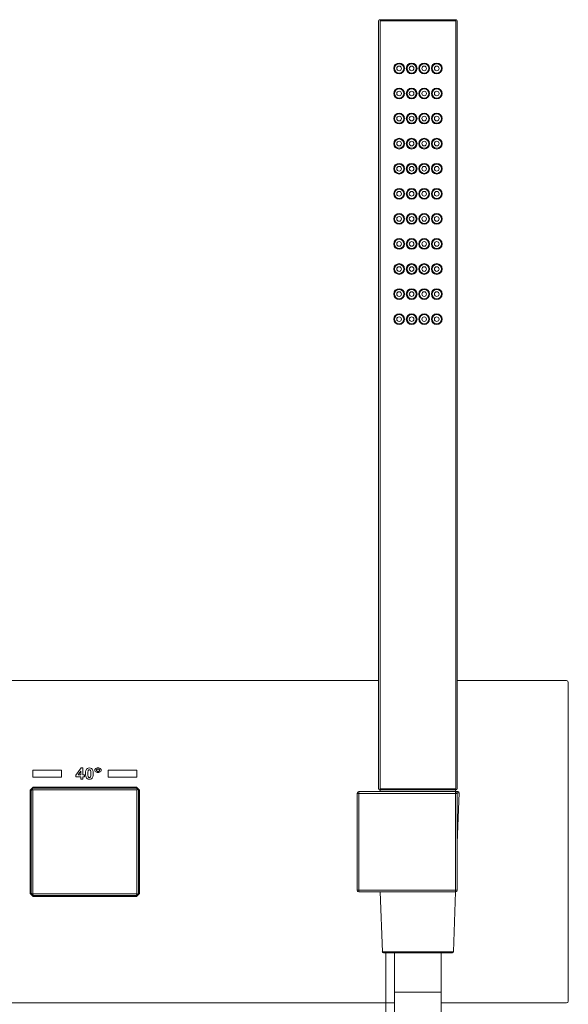
# Model space of a CAD drawing. Units: millimetres. Extents: x 6058 to 7281, y 2259 to 2915.
# Drawn here: x 6853 to 7006, y 2397 to 2672 of the extents above; entities that cross this region are included whole.
import ezdxf

# ---------------------------------------------------------------- set-up
doc = ezdxf.new("R2010")
doc.units = ezdxf.units.MM
doc.header["$MEASUREMENT"] = 0
doc.layers.add('Livello 1', color=7, linetype='Continuous', lineweight=15)

msp = doc.modelspace()

# ---------------------------------------------------------------- linework, layer by layer
at = {"layer": 'Livello 1'}
for points in [[(6953.368, 2671.84), (6953.256, 2671.899)], [(6953.339, 2671.912), (6974.738, 2671.912)], [(6953.477, 2671.612), (6953.447, 2671.738), (6953.368, 2671.841)], [(6974.823, 2671.9), (6974.711, 2671.841), (6974.631, 2671.738)], [(6953.039, 2671.612), (6953.039, 2457.21)], [(6953.477, 2671.612), (6953.477, 2457.21)], [(6953.477, 2671.612), (6974.602, 2671.612)], [(6974.631, 2671.738), (6974.601, 2671.612)], [(6974.601, 2671.612), (6974.601, 2457.21)], [(6975.039, 2671.612), (6975.039, 2457.21)], [(6766.538, 2487.411), (6953.038, 2487.411)], [(6975.039, 2487.411), (7005.54, 2487.411)], [(7006.039, 2486.911), (7006.039, 2397.91)], [(6869.971, 2463.022), (6868.54, 2461.055)], [(6870.505, 2463.022), (6869.973, 2463.022)], [(6870.505, 2461.057), (6870.505, 2463.021)], [(6872.289, 2463.022), (6871.987, 2462.981), (6871.731, 2462.863), (6871.513, 2462.669)], [(6873.068, 2462.669), (6872.844, 2462.869), (6872.588, 2462.983), (6872.289, 2463.022)], [(6874.082, 2462.868), (6873.941, 2462.727), (6873.856, 2462.565), (6873.827, 2462.389)], [(6874.704, 2463.064), (6874.469, 2463.041), (6874.26, 2462.976), (6874.083, 2462.867)], [(6875.322, 2462.866), (6875.14, 2462.974), (6874.934, 2463.042), (6874.705, 2463.065)], [(6875.581, 2462.39), (6875.552, 2462.566), (6875.466, 2462.725), (6875.322, 2462.866)], [(6856.538, 2462.411), (6856.538, 2460.411)], [(6856.538, 2460.411), (6864.538, 2460.411)], [(6864.539, 2462.411), (6856.539, 2462.411)], [(6864.539, 2460.411), (6864.539, 2462.41)], [(6868.539, 2461.055), (6868.539, 2460.535)], [(6868.539, 2460.535), (6869.891, 2460.535)], [(6869.133, 2461.057), (6869.891, 2462.115)], [(6869.891, 2461.057), (6869.133, 2461.057)], [(6869.891, 2462.115), (6869.891, 2461.056)], [(6869.891, 2460.535), (6869.891, 2459.911)], [(6870.505, 2460.535), (6870.913, 2460.535)], [(6870.505, 2459.911), (6870.505, 2460.534)], [(6870.914, 2461.057), (6870.506, 2461.057)], [(6870.914, 2460.535), (6870.914, 2461.058)], [(6871.514, 2462.669), (6871.335, 2462.34), (6871.243, 2461.925), (6871.217, 2461.443)], [(6871.217, 2461.444), (6871.232, 2461.077), (6871.279, 2460.741), (6871.37, 2460.445), (6871.514, 2460.204)], [(6871.514, 2460.205), (6871.737, 2460.008), (6871.993, 2459.896), (6872.293, 2459.858)], [(6871.88, 2461.438), (6871.883, 2461.696), (6871.897, 2461.935), (6871.93, 2462.155), (6871.988, 2462.34)], [(6871.99, 2460.539), (6871.928, 2460.721), (6871.898, 2460.939), (6871.884, 2461.18), (6871.881, 2461.438)], [(6871.99, 2462.339), (6872.072, 2462.445), (6872.172, 2462.509), (6872.289, 2462.53)], [(6872.289, 2460.351), (6872.169, 2460.371), (6872.069, 2460.436), (6871.99, 2460.539)], [(6872.289, 2462.529), (6872.41, 2462.506), (6872.51, 2462.444), (6872.589, 2462.338)], [(6872.59, 2460.538), (6872.508, 2460.435), (6872.408, 2460.371), (6872.29, 2460.35)], [(6872.292, 2459.858), (6872.598, 2459.899), (6872.851, 2460.016), (6873.068, 2460.207)], [(6872.59, 2462.339), (6872.652, 2462.157), (6872.681, 2461.937), (6872.696, 2461.698), (6872.702, 2461.437)], [(6872.702, 2461.438), (6872.696, 2461.179), (6872.681, 2460.941), (6872.652, 2460.723), (6872.59, 2460.538)], [(6873.365, 2461.438), (6873.338, 2461.917), (6873.247, 2462.334), (6873.068, 2462.67)], [(6873.068, 2460.209), (6873.247, 2460.541), (6873.338, 2460.955), (6873.364, 2461.438)], [(6873.827, 2462.39), (6873.856, 2462.21), (6873.941, 2462.052), (6874.082, 2461.91)], [(6874.082, 2461.912), (6874.262, 2461.803), (6874.47, 2461.738), (6874.703, 2461.715)], [(6874.283, 2462.39), (6874.298, 2462.475), (6874.339, 2462.551), (6874.406, 2462.619)], [(6874.407, 2462.161), (6874.339, 2462.229), (6874.298, 2462.305), (6874.283, 2462.39)], [(6874.407, 2462.618), (6874.495, 2462.671), (6874.592, 2462.703), (6874.704, 2462.712)], [(6874.704, 2462.066), (6874.592, 2462.078), (6874.495, 2462.11), (6874.407, 2462.16)], [(6874.704, 2462.713), (6874.815, 2462.702), (6874.912, 2462.669), (6875.001, 2462.619)], [(6875.001, 2462.161), (6874.913, 2462.108), (6874.816, 2462.076), (6874.704, 2462.067)], [(6874.704, 2461.715), (6874.936, 2461.738), (6875.145, 2461.803), (6875.321, 2461.912)], [(6875.001, 2462.618), (6875.068, 2462.55), (6875.11, 2462.474), (6875.124, 2462.389)], [(6875.125, 2462.39), (6875.11, 2462.304), (6875.069, 2462.228), (6875.001, 2462.16)], [(6875.322, 2461.912), (6875.467, 2462.053), (6875.552, 2462.214), (6875.581, 2462.391)], [(6877.539, 2462.411), (6885.538, 2462.411)], [(6877.539, 2460.411), (6877.539, 2462.41)], [(6885.539, 2460.411), (6877.539, 2460.411)], [(6885.539, 2462.411), (6885.539, 2460.411)], [(6855.788, 2456.861), (6856.588, 2457.66)], [(6885.489, 2457.661), (6856.587, 2457.661)], [(6885.376, 2457.411), (6856.701, 2457.411)], [(6869.891, 2459.911), (6870.506, 2459.911)], [(6885.489, 2457.661), (6886.288, 2456.861)], [(6855.788, 2456.861), (6855.788, 2427.959)], [(6856.038, 2456.748), (6856.038, 2428.073)], [(6856.366, 2457.083), (6856.539, 2456.909)], [(6885.539, 2456.911), (6856.537, 2456.911)], [(6856.538, 2456.911), (6856.538, 2427.909)], [(6885.711, 2457.083), (6885.538, 2456.909)], [(6885.539, 2427.91), (6885.539, 2456.912)], [(6886.039, 2428.073), (6886.039, 2456.748)], [(6886.289, 2427.96), (6886.289, 2456.862)], [(6947.039, 2455.91), (6947.039, 2428.911)], [(6975.039, 2455.91), (6947.04, 2455.91)], [(6947.539, 2456.41), (6975.229, 2456.41)], [(6947.539, 2428.41), (6947.539, 2456.409)], [(6953.256, 2456.922), (6953.367, 2456.981), (6953.447, 2457.084)], [(6974.739, 2456.911), (6953.34, 2456.911)], [(6953.448, 2457.084), (6953.477, 2457.21)], [(6974.601, 2457.21), (6953.476, 2457.21)], [(6953.539, 2456.911), (6953.539, 2456.411)], [(6974.539, 2456.911), (6974.539, 2456.411)], [(6974.539, 2428.41), (6974.539, 2456.409)], [(6974.601, 2457.21), (6974.631, 2457.084), (6974.71, 2456.981)], [(6974.71, 2456.982), (6974.822, 2456.923)], [(6974.997, 2456.1), (6975.529, 2456.1)], [(6975.039, 2428.91), (6975.039, 2455.91)], [(6975.528, 2456.1), (6975.04, 2442.092)], [(6856.588, 2427.16), (6855.789, 2427.96)], [(6856.366, 2427.738), (6856.539, 2427.911)], [(6856.538, 2427.91), (6885.54, 2427.91)], [(6856.588, 2427.16), (6885.49, 2427.16)], [(6856.701, 2427.41), (6885.376, 2427.41)], [(6886.289, 2427.96), (6885.489, 2427.161)], [(6885.711, 2427.738), (6885.538, 2427.911)], [(6947.039, 2428.91), (6975.038, 2428.91)], [(6947.539, 2428.41), (6974.538, 2428.41)], [(6953.517, 2428.41), (6954.102, 2411.7)], [(6974.561, 2428.41), (6973.979, 2411.7)], [(6954.1, 2411.7), (6973.977, 2411.7)], [(6954.4, 2411.41), (6973.677, 2411.41)], [(6955.062, 2397.41), (6955.062, 2411.41)], [(6957.539, 2411.41), (6957.539, 2400.409)], [(6970.539, 2411.41), (6970.539, 2400.409)], [(6970.539, 2400.41), (6957.539, 2400.41)], [(6957.539, 2400.41), (6957.548, 2387.346), (6957.583, 2372.808), (6957.645, 2358.662), (6957.73, 2344.9), (6957.842, 2331.509), (6957.974, 2318.462), (6958.133, 2305.756), (6958.312, 2293.394), (6958.512, 2281.374), (6958.724, 2269.673), (6958.927, 2259.519)], [(6971.909, 2260.402), (6971.862, 2262.675), (6971.6, 2276.274), (6971.359, 2290.309), (6971.147, 2304.814), (6970.962, 2319.801), (6970.806, 2335.262), (6970.689, 2351.211), (6970.603, 2367.685), (6970.553, 2384.707), (6970.539, 2400.412)], [(6955.062, 2397.41), (6766.539, 2397.41)], [(6955.062, 2397.41), (6955.053, 2383.711), (6955.029, 2368.576), (6954.988, 2353.762), (6954.941, 2339.266), (6954.885, 2325.07), (6954.824, 2311.15), (6954.756, 2297.479), (6954.685, 2284.05), (6954.612, 2270.862), (6954.544, 2259.05)], [(6955.062, 2397.41), (6957.54, 2397.41)], [(7005.539, 2397.41), (6970.541, 2397.41)]]:
    msp.add_lwpolyline(points, dxfattribs=at)
for points in [[(6953.339, 2671.912), (6953.174, 2671.912), (6953.039, 2671.776), (6953.039, 2671.612)], [(6975.039, 2671.612), (6975.039, 2671.776), (6974.904, 2671.912), (6974.739, 2671.912)], [(7006.039, 2486.911), (7006.039, 2487.187), (7005.816, 2487.41), (7005.54, 2487.41)], [(6856.701, 2457.411), (6856.475, 2457.196), (6856.254, 2456.972), (6856.04, 2456.749)], [(6859.437, 2457.411), (6859.387, 2457.502), (6859.331, 2457.587), (6859.269, 2457.672)], [(6882.807, 2457.672), (6882.745, 2457.589), (6882.689, 2457.501), (6882.639, 2457.41)], [(6886.039, 2456.748), (6885.824, 2456.974), (6885.601, 2457.195), (6885.377, 2457.409)], [(6855.857, 2456.903), (6856.009, 2456.076), (6856.065, 2455.233), (6856.027, 2454.395)], [(6947.539, 2456.41), (6947.263, 2456.41), (6947.039, 2456.187), (6947.039, 2455.911)], [(6953.039, 2457.21), (6953.039, 2457.046), (6953.174, 2456.911), (6953.339, 2456.911)], [(6975.039, 2455.91), (6975.039, 2456.187), (6974.816, 2456.41), (6974.539, 2456.41)], [(6974.739, 2456.911), (6974.904, 2456.911), (6975.039, 2457.046), (6975.039, 2457.21)], [(6975.23, 2456.41), (6975.309, 2456.41), (6975.388, 2456.378), (6975.444, 2456.319)], [(6975.444, 2456.319), (6975.5, 2456.26), (6975.532, 2456.181), (6975.53, 2456.101)], [(6855.777, 2454.179), (6855.86, 2454.117), (6855.948, 2454.061), (6856.039, 2454.011)], [(6856.026, 2454.394), (6855.965, 2454.312), (6855.906, 2454.23), (6855.844, 2454.147)], [(6886.039, 2454.012), (6886.13, 2454.062), (6886.215, 2454.118), (6886.3, 2454.18)], [(6856.038, 2430.809), (6855.947, 2430.759), (6855.862, 2430.703), (6855.777, 2430.641)], [(6855.845, 2430.672), (6855.904, 2430.59), (6855.966, 2430.507), (6856.028, 2430.425)], [(6856.026, 2430.427), (6856.065, 2429.586), (6856.009, 2428.745), (6855.856, 2427.919)], [(6886.3, 2430.642), (6886.217, 2430.704), (6886.129, 2430.76), (6886.038, 2430.81)], [(6856.038, 2428.073), (6856.253, 2427.847), (6856.476, 2427.626), (6856.7, 2427.411)], [(6859.27, 2427.149), (6859.332, 2427.231), (6859.388, 2427.32), (6859.438, 2427.411)], [(6882.64, 2427.41), (6882.69, 2427.319), (6882.746, 2427.234), (6882.808, 2427.149)], [(6885.376, 2427.41), (6885.602, 2427.625), (6885.823, 2427.848), (6886.038, 2428.072)], [(6947.039, 2428.91), (6947.039, 2428.634), (6947.262, 2428.411), (6947.539, 2428.411)], [(6974.539, 2428.41), (6974.815, 2428.41), (6975.039, 2428.634), (6975.039, 2428.91)], [(6954.1, 2411.7), (6954.106, 2411.538), (6954.239, 2411.412), (6954.4, 2411.412)], [(6973.678, 2411.41), (6973.84, 2411.41), (6973.972, 2411.54), (6973.978, 2411.698)], [(7005.539, 2397.41), (7005.816, 2397.41), (7006.039, 2397.634), (7006.039, 2397.91)]]:
    msp.add_open_spline(points, degree=3, dxfattribs=at)
for points in [[(6960.289, 2658.312), (6960.289, 2659.141), (6959.619, 2659.811), (6958.79, 2659.811), (6957.961, 2659.811), (6957.29, 2659.141), (6957.29, 2658.312), (6957.29, 2657.483), (6957.961, 2656.812), (6958.79, 2656.812), (6959.619, 2656.812), (6960.289, 2657.483), (6960.289, 2658.312)], [(6960.089, 2658.312), (6960.089, 2659.029), (6959.507, 2659.611), (6958.79, 2659.611), (6958.072, 2659.611), (6957.49, 2659.029), (6957.49, 2658.312), (6957.49, 2657.594), (6958.072, 2657.012), (6958.79, 2657.012), (6959.507, 2657.012), (6960.089, 2657.594), (6960.089, 2658.312)], [(6959.439, 2658.312), (6959.439, 2658.67), (6959.148, 2658.961), (6958.789, 2658.961), (6958.431, 2658.961), (6958.14, 2658.67), (6958.14, 2658.312), (6958.14, 2657.953), (6958.431, 2657.662), (6958.789, 2657.662), (6959.148, 2657.662), (6959.439, 2657.953), (6959.439, 2658.312)], [(6963.789, 2658.312), (6963.789, 2659.141), (6963.119, 2659.811), (6962.29, 2659.811), (6961.461, 2659.811), (6960.79, 2659.141), (6960.79, 2658.312), (6960.79, 2657.483), (6961.461, 2656.812), (6962.29, 2656.812), (6963.119, 2656.812), (6963.789, 2657.483), (6963.789, 2658.312)], [(6963.589, 2658.312), (6963.589, 2659.029), (6963.007, 2659.611), (6962.29, 2659.611), (6961.572, 2659.611), (6960.99, 2659.029), (6960.99, 2658.312), (6960.99, 2657.594), (6961.572, 2657.012), (6962.29, 2657.012), (6963.007, 2657.012), (6963.589, 2657.594), (6963.589, 2658.312)], [(6962.939, 2658.312), (6962.939, 2658.67), (6962.648, 2658.961), (6962.289, 2658.961), (6961.931, 2658.961), (6961.64, 2658.67), (6961.64, 2658.312), (6961.64, 2657.953), (6961.931, 2657.662), (6962.289, 2657.662), (6962.648, 2657.662), (6962.939, 2657.953), (6962.939, 2658.312)], [(6967.289, 2658.312), (6967.289, 2659.141), (6966.619, 2659.811), (6965.79, 2659.811), (6964.961, 2659.811), (6964.29, 2659.141), (6964.29, 2658.312), (6964.29, 2657.483), (6964.961, 2656.812), (6965.79, 2656.812), (6966.619, 2656.812), (6967.289, 2657.483), (6967.289, 2658.312)], [(6967.089, 2658.312), (6967.089, 2659.029), (6966.507, 2659.611), (6965.79, 2659.611), (6965.072, 2659.611), (6964.49, 2659.029), (6964.49, 2658.312), (6964.49, 2657.594), (6965.072, 2657.012), (6965.79, 2657.012), (6966.507, 2657.012), (6967.089, 2657.594), (6967.089, 2658.312)], [(6966.439, 2658.312), (6966.439, 2658.67), (6966.148, 2658.961), (6965.789, 2658.961), (6965.431, 2658.961), (6965.14, 2658.67), (6965.14, 2658.312), (6965.14, 2657.953), (6965.431, 2657.662), (6965.789, 2657.662), (6966.148, 2657.662), (6966.439, 2657.953), (6966.439, 2658.312)], [(6970.789, 2658.312), (6970.789, 2659.141), (6970.119, 2659.811), (6969.29, 2659.811), (6968.461, 2659.811), (6967.79, 2659.141), (6967.79, 2658.312), (6967.79, 2657.483), (6968.461, 2656.812), (6969.29, 2656.812), (6970.119, 2656.812), (6970.789, 2657.483), (6970.789, 2658.312)], [(6970.589, 2658.312), (6970.589, 2659.029), (6970.007, 2659.611), (6969.29, 2659.611), (6968.572, 2659.611), (6967.99, 2659.029), (6967.99, 2658.312), (6967.99, 2657.594), (6968.572, 2657.012), (6969.29, 2657.012), (6970.007, 2657.012), (6970.589, 2657.594), (6970.589, 2658.312)], [(6969.939, 2658.312), (6969.939, 2658.67), (6969.648, 2658.961), (6969.289, 2658.961), (6968.931, 2658.961), (6968.64, 2658.67), (6968.64, 2658.312), (6968.64, 2657.953), (6968.931, 2657.662), (6969.289, 2657.662), (6969.648, 2657.662), (6969.939, 2657.953), (6969.939, 2658.312)], [(6960.289, 2651.312), (6960.289, 2652.141), (6959.619, 2652.811), (6958.79, 2652.811), (6957.961, 2652.811), (6957.29, 2652.141), (6957.29, 2651.312), (6957.29, 2650.482), (6957.961, 2649.812), (6958.79, 2649.812), (6959.619, 2649.812), (6960.289, 2650.482), (6960.289, 2651.312)], [(6960.089, 2651.312), (6960.089, 2652.029), (6959.507, 2652.611), (6958.79, 2652.611), (6958.072, 2652.611), (6957.49, 2652.029), (6957.49, 2651.312), (6957.49, 2650.594), (6958.072, 2650.012), (6958.79, 2650.012), (6959.507, 2650.012), (6960.089, 2650.594), (6960.089, 2651.312)], [(6963.789, 2651.312), (6963.789, 2652.141), (6963.119, 2652.811), (6962.29, 2652.811), (6961.461, 2652.811), (6960.79, 2652.141), (6960.79, 2651.312), (6960.79, 2650.482), (6961.461, 2649.812), (6962.29, 2649.812), (6963.119, 2649.812), (6963.789, 2650.482), (6963.789, 2651.312)], [(6963.589, 2651.312), (6963.589, 2652.029), (6963.007, 2652.611), (6962.29, 2652.611), (6961.572, 2652.611), (6960.99, 2652.029), (6960.99, 2651.312), (6960.99, 2650.594), (6961.572, 2650.012), (6962.29, 2650.012), (6963.007, 2650.012), (6963.589, 2650.594), (6963.589, 2651.312)], [(6967.289, 2651.312), (6967.289, 2652.141), (6966.619, 2652.811), (6965.79, 2652.811), (6964.961, 2652.811), (6964.29, 2652.141), (6964.29, 2651.312), (6964.29, 2650.482), (6964.961, 2649.812), (6965.79, 2649.812), (6966.619, 2649.812), (6967.289, 2650.482), (6967.289, 2651.312)], [(6967.089, 2651.312), (6967.089, 2652.029), (6966.507, 2652.611), (6965.79, 2652.611), (6965.072, 2652.611), (6964.49, 2652.029), (6964.49, 2651.312), (6964.49, 2650.594), (6965.072, 2650.012), (6965.79, 2650.012), (6966.507, 2650.012), (6967.089, 2650.594), (6967.089, 2651.312)], [(6970.789, 2651.312), (6970.789, 2652.141), (6970.119, 2652.811), (6969.29, 2652.811), (6968.461, 2652.811), (6967.79, 2652.141), (6967.79, 2651.312), (6967.79, 2650.482), (6968.461, 2649.812), (6969.29, 2649.812), (6970.119, 2649.812), (6970.789, 2650.482), (6970.789, 2651.312)], [(6970.589, 2651.312), (6970.589, 2652.029), (6970.007, 2652.611), (6969.29, 2652.611), (6968.572, 2652.611), (6967.99, 2652.029), (6967.99, 2651.312), (6967.99, 2650.594), (6968.572, 2650.012), (6969.29, 2650.012), (6970.007, 2650.012), (6970.589, 2650.594), (6970.589, 2651.312)], [(6959.439, 2651.312), (6959.439, 2651.67), (6959.148, 2651.961), (6958.789, 2651.961), (6958.431, 2651.961), (6958.14, 2651.67), (6958.14, 2651.312), (6958.14, 2650.953), (6958.431, 2650.662), (6958.789, 2650.662), (6959.148, 2650.662), (6959.439, 2650.953), (6959.439, 2651.312)], [(6962.939, 2651.312), (6962.939, 2651.67), (6962.648, 2651.961), (6962.289, 2651.961), (6961.931, 2651.961), (6961.64, 2651.67), (6961.64, 2651.312), (6961.64, 2650.953), (6961.931, 2650.662), (6962.289, 2650.662), (6962.648, 2650.662), (6962.939, 2650.953), (6962.939, 2651.312)], [(6966.439, 2651.312), (6966.439, 2651.67), (6966.148, 2651.961), (6965.789, 2651.961), (6965.431, 2651.961), (6965.14, 2651.67), (6965.14, 2651.312), (6965.14, 2650.953), (6965.431, 2650.662), (6965.789, 2650.662), (6966.148, 2650.662), (6966.439, 2650.953), (6966.439, 2651.312)], [(6969.939, 2651.312), (6969.939, 2651.67), (6969.648, 2651.961), (6969.289, 2651.961), (6968.931, 2651.961), (6968.64, 2651.67), (6968.64, 2651.312), (6968.64, 2650.953), (6968.931, 2650.662), (6969.289, 2650.662), (6969.648, 2650.662), (6969.939, 2650.953), (6969.939, 2651.312)], [(6960.289, 2644.312), (6960.289, 2645.141), (6959.619, 2645.811), (6958.79, 2645.811), (6957.961, 2645.811), (6957.29, 2645.141), (6957.29, 2644.312), (6957.29, 2643.482), (6957.961, 2642.812), (6958.79, 2642.812), (6959.619, 2642.812), (6960.289, 2643.482), (6960.289, 2644.312)], [(6960.089, 2644.312), (6960.089, 2645.029), (6959.507, 2645.611), (6958.79, 2645.611), (6958.072, 2645.611), (6957.49, 2645.029), (6957.49, 2644.312), (6957.49, 2643.594), (6958.072, 2643.012), (6958.79, 2643.012), (6959.507, 2643.012), (6960.089, 2643.594), (6960.089, 2644.312)], [(6959.439, 2644.312), (6959.439, 2644.67), (6959.148, 2644.961), (6958.789, 2644.961), (6958.431, 2644.961), (6958.14, 2644.67), (6958.14, 2644.312), (6958.14, 2643.953), (6958.431, 2643.662), (6958.789, 2643.662), (6959.148, 2643.662), (6959.439, 2643.953), (6959.439, 2644.312)], [(6963.789, 2644.312), (6963.789, 2645.141), (6963.119, 2645.811), (6962.29, 2645.811), (6961.461, 2645.811), (6960.79, 2645.141), (6960.79, 2644.312), (6960.79, 2643.482), (6961.461, 2642.812), (6962.29, 2642.812), (6963.119, 2642.812), (6963.789, 2643.482), (6963.789, 2644.312)], [(6963.589, 2644.312), (6963.589, 2645.029), (6963.007, 2645.611), (6962.29, 2645.611), (6961.572, 2645.611), (6960.99, 2645.029), (6960.99, 2644.312), (6960.99, 2643.594), (6961.572, 2643.012), (6962.29, 2643.012), (6963.007, 2643.012), (6963.589, 2643.594), (6963.589, 2644.312)], [(6962.939, 2644.312), (6962.939, 2644.67), (6962.648, 2644.961), (6962.289, 2644.961), (6961.931, 2644.961), (6961.64, 2644.67), (6961.64, 2644.312), (6961.64, 2643.953), (6961.931, 2643.662), (6962.289, 2643.662), (6962.648, 2643.662), (6962.939, 2643.953), (6962.939, 2644.312)], [(6967.289, 2644.312), (6967.289, 2645.141), (6966.619, 2645.811), (6965.79, 2645.811), (6964.961, 2645.811), (6964.29, 2645.141), (6964.29, 2644.312), (6964.29, 2643.482), (6964.961, 2642.812), (6965.79, 2642.812), (6966.619, 2642.812), (6967.289, 2643.482), (6967.289, 2644.312)], [(6967.089, 2644.312), (6967.089, 2645.029), (6966.507, 2645.611), (6965.79, 2645.611), (6965.072, 2645.611), (6964.49, 2645.029), (6964.49, 2644.312), (6964.49, 2643.594), (6965.072, 2643.012), (6965.79, 2643.012), (6966.507, 2643.012), (6967.089, 2643.594), (6967.089, 2644.312)], [(6966.439, 2644.312), (6966.439, 2644.67), (6966.148, 2644.961), (6965.789, 2644.961), (6965.431, 2644.961), (6965.14, 2644.67), (6965.14, 2644.312), (6965.14, 2643.953), (6965.431, 2643.662), (6965.789, 2643.662), (6966.148, 2643.662), (6966.439, 2643.953), (6966.439, 2644.312)], [(6970.789, 2644.312), (6970.789, 2645.141), (6970.119, 2645.811), (6969.29, 2645.811), (6968.461, 2645.811), (6967.79, 2645.141), (6967.79, 2644.312), (6967.79, 2643.482), (6968.461, 2642.812), (6969.29, 2642.812), (6970.119, 2642.812), (6970.789, 2643.482), (6970.789, 2644.312)], [(6970.589, 2644.312), (6970.589, 2645.029), (6970.007, 2645.611), (6969.29, 2645.611), (6968.572, 2645.611), (6967.99, 2645.029), (6967.99, 2644.312), (6967.99, 2643.594), (6968.572, 2643.012), (6969.29, 2643.012), (6970.007, 2643.012), (6970.589, 2643.594), (6970.589, 2644.312)], [(6969.939, 2644.312), (6969.939, 2644.67), (6969.648, 2644.961), (6969.289, 2644.961), (6968.931, 2644.961), (6968.64, 2644.67), (6968.64, 2644.312), (6968.64, 2643.953), (6968.931, 2643.662), (6969.289, 2643.662), (6969.648, 2643.662), (6969.939, 2643.953), (6969.939, 2644.312)], [(6960.289, 2637.311), (6960.289, 2638.14), (6959.619, 2638.811), (6958.79, 2638.811), (6957.961, 2638.811), (6957.29, 2638.14), (6957.29, 2637.311), (6957.29, 2636.482), (6957.961, 2635.812), (6958.79, 2635.812), (6959.619, 2635.812), (6960.289, 2636.482), (6960.289, 2637.311)], [(6963.789, 2637.311), (6963.789, 2638.14), (6963.119, 2638.811), (6962.29, 2638.811), (6961.461, 2638.811), (6960.79, 2638.14), (6960.79, 2637.311), (6960.79, 2636.482), (6961.461, 2635.812), (6962.29, 2635.812), (6963.119, 2635.812), (6963.789, 2636.482), (6963.789, 2637.311)], [(6967.289, 2637.311), (6967.289, 2638.14), (6966.619, 2638.811), (6965.79, 2638.811), (6964.961, 2638.811), (6964.29, 2638.14), (6964.29, 2637.311), (6964.29, 2636.482), (6964.961, 2635.812), (6965.79, 2635.812), (6966.619, 2635.812), (6967.289, 2636.482), (6967.289, 2637.311)], [(6970.789, 2637.311), (6970.789, 2638.14), (6970.119, 2638.811), (6969.29, 2638.811), (6968.461, 2638.811), (6967.79, 2638.14), (6967.79, 2637.311), (6967.79, 2636.482), (6968.461, 2635.812), (6969.29, 2635.812), (6970.119, 2635.812), (6970.789, 2636.482), (6970.789, 2637.311)], [(6960.089, 2637.311), (6960.089, 2638.029), (6959.507, 2638.611), (6958.79, 2638.611), (6958.072, 2638.611), (6957.49, 2638.029), (6957.49, 2637.311), (6957.49, 2636.594), (6958.072, 2636.012), (6958.79, 2636.012), (6959.507, 2636.012), (6960.089, 2636.594), (6960.089, 2637.311)], [(6959.439, 2637.311), (6959.439, 2637.67), (6959.148, 2637.961), (6958.789, 2637.961), (6958.431, 2637.961), (6958.14, 2637.67), (6958.14, 2637.311), (6958.14, 2636.953), (6958.431, 2636.662), (6958.789, 2636.662), (6959.148, 2636.662), (6959.439, 2636.953), (6959.439, 2637.311)], [(6963.589, 2637.311), (6963.589, 2638.029), (6963.007, 2638.611), (6962.29, 2638.611), (6961.572, 2638.611), (6960.99, 2638.029), (6960.99, 2637.311), (6960.99, 2636.594), (6961.572, 2636.012), (6962.29, 2636.012), (6963.007, 2636.012), (6963.589, 2636.594), (6963.589, 2637.311)], [(6962.939, 2637.311), (6962.939, 2637.67), (6962.648, 2637.961), (6962.289, 2637.961), (6961.931, 2637.961), (6961.64, 2637.67), (6961.64, 2637.311), (6961.64, 2636.953), (6961.931, 2636.662), (6962.289, 2636.662), (6962.648, 2636.662), (6962.939, 2636.953), (6962.939, 2637.311)], [(6967.089, 2637.311), (6967.089, 2638.029), (6966.507, 2638.611), (6965.79, 2638.611), (6965.072, 2638.611), (6964.49, 2638.029), (6964.49, 2637.311), (6964.49, 2636.594), (6965.072, 2636.012), (6965.79, 2636.012), (6966.507, 2636.012), (6967.089, 2636.594), (6967.089, 2637.311)], [(6966.439, 2637.311), (6966.439, 2637.67), (6966.148, 2637.961), (6965.789, 2637.961), (6965.431, 2637.961), (6965.14, 2637.67), (6965.14, 2637.311), (6965.14, 2636.953), (6965.431, 2636.662), (6965.789, 2636.662), (6966.148, 2636.662), (6966.439, 2636.953), (6966.439, 2637.311)], [(6970.589, 2637.311), (6970.589, 2638.029), (6970.007, 2638.611), (6969.29, 2638.611), (6968.572, 2638.611), (6967.99, 2638.029), (6967.99, 2637.311), (6967.99, 2636.594), (6968.572, 2636.012), (6969.29, 2636.012), (6970.007, 2636.012), (6970.589, 2636.594), (6970.589, 2637.311)], [(6969.939, 2637.311), (6969.939, 2637.67), (6969.648, 2637.961), (6969.289, 2637.961), (6968.931, 2637.961), (6968.64, 2637.67), (6968.64, 2637.311), (6968.64, 2636.953), (6968.931, 2636.662), (6969.289, 2636.662), (6969.648, 2636.662), (6969.939, 2636.953), (6969.939, 2637.311)], [(6960.289, 2630.311), (6960.289, 2631.14), (6959.619, 2631.811), (6958.79, 2631.811), (6957.961, 2631.811), (6957.29, 2631.14), (6957.29, 2630.311), (6957.29, 2629.482), (6957.961, 2628.812), (6958.79, 2628.812), (6959.619, 2628.812), (6960.289, 2629.482), (6960.289, 2630.311)], [(6960.089, 2630.311), (6960.089, 2631.029), (6959.507, 2631.611), (6958.79, 2631.611), (6958.072, 2631.611), (6957.49, 2631.029), (6957.49, 2630.311), (6957.49, 2629.594), (6958.072, 2629.012), (6958.79, 2629.012), (6959.507, 2629.012), (6960.089, 2629.594), (6960.089, 2630.311)], [(6959.439, 2630.311), (6959.439, 2630.67), (6959.148, 2630.961), (6958.789, 2630.961), (6958.431, 2630.961), (6958.14, 2630.67), (6958.14, 2630.311), (6958.14, 2629.953), (6958.431, 2629.662), (6958.789, 2629.662), (6959.148, 2629.662), (6959.439, 2629.953), (6959.439, 2630.311)], [(6963.789, 2630.311), (6963.789, 2631.14), (6963.119, 2631.811), (6962.29, 2631.811), (6961.461, 2631.811), (6960.79, 2631.14), (6960.79, 2630.311), (6960.79, 2629.482), (6961.461, 2628.812), (6962.29, 2628.812), (6963.119, 2628.812), (6963.789, 2629.482), (6963.789, 2630.311)], [(6963.589, 2630.311), (6963.589, 2631.029), (6963.007, 2631.611), (6962.29, 2631.611), (6961.572, 2631.611), (6960.99, 2631.029), (6960.99, 2630.311), (6960.99, 2629.594), (6961.572, 2629.012), (6962.29, 2629.012), (6963.007, 2629.012), (6963.589, 2629.594), (6963.589, 2630.311)], [(6962.939, 2630.311), (6962.939, 2630.67), (6962.648, 2630.961), (6962.289, 2630.961), (6961.931, 2630.961), (6961.64, 2630.67), (6961.64, 2630.311), (6961.64, 2629.953), (6961.931, 2629.662), (6962.289, 2629.662), (6962.648, 2629.662), (6962.939, 2629.953), (6962.939, 2630.311)], [(6967.289, 2630.311), (6967.289, 2631.14), (6966.619, 2631.811), (6965.79, 2631.811), (6964.961, 2631.811), (6964.29, 2631.14), (6964.29, 2630.311), (6964.29, 2629.482), (6964.961, 2628.812), (6965.79, 2628.812), (6966.619, 2628.812), (6967.289, 2629.482), (6967.289, 2630.311)], [(6967.089, 2630.311), (6967.089, 2631.029), (6966.507, 2631.611), (6965.79, 2631.611), (6965.072, 2631.611), (6964.49, 2631.029), (6964.49, 2630.311), (6964.49, 2629.594), (6965.072, 2629.012), (6965.79, 2629.012), (6966.507, 2629.012), (6967.089, 2629.594), (6967.089, 2630.311)], [(6966.439, 2630.311), (6966.439, 2630.67), (6966.148, 2630.961), (6965.789, 2630.961), (6965.431, 2630.961), (6965.14, 2630.67), (6965.14, 2630.311), (6965.14, 2629.953), (6965.431, 2629.662), (6965.789, 2629.662), (6966.148, 2629.662), (6966.439, 2629.953), (6966.439, 2630.311)], [(6970.789, 2630.311), (6970.789, 2631.14), (6970.119, 2631.811), (6969.29, 2631.811), (6968.461, 2631.811), (6967.79, 2631.14), (6967.79, 2630.311), (6967.79, 2629.482), (6968.461, 2628.812), (6969.29, 2628.812), (6970.119, 2628.812), (6970.789, 2629.482), (6970.789, 2630.311)], [(6970.589, 2630.311), (6970.589, 2631.029), (6970.007, 2631.611), (6969.29, 2631.611), (6968.572, 2631.611), (6967.99, 2631.029), (6967.99, 2630.311), (6967.99, 2629.594), (6968.572, 2629.012), (6969.29, 2629.012), (6970.007, 2629.012), (6970.589, 2629.594), (6970.589, 2630.311)], [(6969.939, 2630.311), (6969.939, 2630.67), (6969.648, 2630.961), (6969.289, 2630.961), (6968.931, 2630.961), (6968.64, 2630.67), (6968.64, 2630.311), (6968.64, 2629.953), (6968.931, 2629.662), (6969.289, 2629.662), (6969.648, 2629.662), (6969.939, 2629.953), (6969.939, 2630.311)], [(6960.289, 2623.311), (6960.289, 2624.141), (6959.619, 2624.811), (6958.79, 2624.811), (6957.961, 2624.811), (6957.29, 2624.141), (6957.29, 2623.311), (6957.29, 2622.482), (6957.961, 2621.812), (6958.79, 2621.812), (6959.619, 2621.812), (6960.289, 2622.482), (6960.289, 2623.311)], [(6960.089, 2623.311), (6960.089, 2624.029), (6959.507, 2624.611), (6958.79, 2624.611), (6958.072, 2624.611), (6957.49, 2624.029), (6957.49, 2623.311), (6957.49, 2622.594), (6958.072, 2622.012), (6958.79, 2622.012), (6959.507, 2622.012), (6960.089, 2622.594), (6960.089, 2623.311)], [(6959.439, 2623.311), (6959.439, 2623.67), (6959.148, 2623.961), (6958.789, 2623.961), (6958.431, 2623.961), (6958.14, 2623.67), (6958.14, 2623.311), (6958.14, 2622.953), (6958.431, 2622.662), (6958.789, 2622.662), (6959.148, 2622.662), (6959.439, 2622.953), (6959.439, 2623.311)], [(6963.789, 2623.311), (6963.789, 2624.141), (6963.119, 2624.811), (6962.29, 2624.811), (6961.461, 2624.811), (6960.79, 2624.141), (6960.79, 2623.311), (6960.79, 2622.482), (6961.461, 2621.812), (6962.29, 2621.812), (6963.119, 2621.812), (6963.789, 2622.482), (6963.789, 2623.311)], [(6963.589, 2623.311), (6963.589, 2624.029), (6963.007, 2624.611), (6962.29, 2624.611), (6961.572, 2624.611), (6960.99, 2624.029), (6960.99, 2623.311), (6960.99, 2622.594), (6961.572, 2622.012), (6962.29, 2622.012), (6963.007, 2622.012), (6963.589, 2622.594), (6963.589, 2623.311)], [(6962.939, 2623.311), (6962.939, 2623.67), (6962.648, 2623.961), (6962.289, 2623.961), (6961.931, 2623.961), (6961.64, 2623.67), (6961.64, 2623.311), (6961.64, 2622.953), (6961.931, 2622.662), (6962.289, 2622.662), (6962.648, 2622.662), (6962.939, 2622.953), (6962.939, 2623.311)], [(6967.289, 2623.311), (6967.289, 2624.141), (6966.619, 2624.811), (6965.79, 2624.811), (6964.961, 2624.811), (6964.29, 2624.141), (6964.29, 2623.311), (6964.29, 2622.482), (6964.961, 2621.812), (6965.79, 2621.812), (6966.619, 2621.812), (6967.289, 2622.482), (6967.289, 2623.311)], [(6967.089, 2623.311), (6967.089, 2624.029), (6966.507, 2624.611), (6965.79, 2624.611), (6965.072, 2624.611), (6964.49, 2624.029), (6964.49, 2623.311), (6964.49, 2622.594), (6965.072, 2622.012), (6965.79, 2622.012), (6966.507, 2622.012), (6967.089, 2622.594), (6967.089, 2623.311)], [(6966.439, 2623.311), (6966.439, 2623.67), (6966.148, 2623.961), (6965.789, 2623.961), (6965.431, 2623.961), (6965.14, 2623.67), (6965.14, 2623.311), (6965.14, 2622.953), (6965.431, 2622.662), (6965.789, 2622.662), (6966.148, 2622.662), (6966.439, 2622.953), (6966.439, 2623.311)], [(6970.789, 2623.311), (6970.789, 2624.141), (6970.119, 2624.811), (6969.29, 2624.811), (6968.461, 2624.811), (6967.79, 2624.141), (6967.79, 2623.311), (6967.79, 2622.482), (6968.461, 2621.812), (6969.29, 2621.812), (6970.119, 2621.812), (6970.789, 2622.482), (6970.789, 2623.311)], [(6970.589, 2623.311), (6970.589, 2624.029), (6970.007, 2624.611), (6969.29, 2624.611), (6968.572, 2624.611), (6967.99, 2624.029), (6967.99, 2623.311), (6967.99, 2622.594), (6968.572, 2622.012), (6969.29, 2622.012), (6970.007, 2622.012), (6970.589, 2622.594), (6970.589, 2623.311)], [(6969.939, 2623.311), (6969.939, 2623.67), (6969.648, 2623.961), (6969.289, 2623.961), (6968.931, 2623.961), (6968.64, 2623.67), (6968.64, 2623.311), (6968.64, 2622.953), (6968.931, 2622.662), (6969.289, 2622.662), (6969.648, 2622.662), (6969.939, 2622.953), (6969.939, 2623.311)], [(6960.289, 2616.311), (6960.289, 2617.14), (6959.619, 2617.811), (6958.79, 2617.811), (6957.961, 2617.811), (6957.29, 2617.14), (6957.29, 2616.311), (6957.29, 2615.482), (6957.961, 2614.812), (6958.79, 2614.812), (6959.619, 2614.812), (6960.289, 2615.482), (6960.289, 2616.311)], [(6960.089, 2616.311), (6960.089, 2617.029), (6959.507, 2617.611), (6958.79, 2617.611), (6958.072, 2617.611), (6957.49, 2617.029), (6957.49, 2616.311), (6957.49, 2615.594), (6958.072, 2615.012), (6958.79, 2615.012), (6959.507, 2615.012), (6960.089, 2615.594), (6960.089, 2616.311)], [(6959.439, 2616.311), (6959.439, 2616.67), (6959.148, 2616.961), (6958.789, 2616.961), (6958.431, 2616.961), (6958.14, 2616.67), (6958.14, 2616.311), (6958.14, 2615.953), (6958.431, 2615.662), (6958.789, 2615.662), (6959.148, 2615.662), (6959.439, 2615.953), (6959.439, 2616.311)], [(6963.789, 2616.311), (6963.789, 2617.14), (6963.119, 2617.811), (6962.29, 2617.811), (6961.461, 2617.811), (6960.79, 2617.14), (6960.79, 2616.311), (6960.79, 2615.482), (6961.461, 2614.812), (6962.29, 2614.812), (6963.119, 2614.812), (6963.789, 2615.482), (6963.789, 2616.311)], [(6963.589, 2616.311), (6963.589, 2617.029), (6963.007, 2617.611), (6962.29, 2617.611), (6961.572, 2617.611), (6960.99, 2617.029), (6960.99, 2616.311), (6960.99, 2615.594), (6961.572, 2615.012), (6962.29, 2615.012), (6963.007, 2615.012), (6963.589, 2615.594), (6963.589, 2616.311)], [(6962.939, 2616.311), (6962.939, 2616.67), (6962.648, 2616.961), (6962.289, 2616.961), (6961.931, 2616.961), (6961.64, 2616.67), (6961.64, 2616.311), (6961.64, 2615.953), (6961.931, 2615.662), (6962.289, 2615.662), (6962.648, 2615.662), (6962.939, 2615.953), (6962.939, 2616.311)], [(6967.289, 2616.311), (6967.289, 2617.14), (6966.619, 2617.811), (6965.79, 2617.811), (6964.961, 2617.811), (6964.29, 2617.14), (6964.29, 2616.311), (6964.29, 2615.482), (6964.961, 2614.812), (6965.79, 2614.812), (6966.619, 2614.812), (6967.289, 2615.482), (6967.289, 2616.311)], [(6967.089, 2616.311), (6967.089, 2617.029), (6966.507, 2617.611), (6965.79, 2617.611), (6965.072, 2617.611), (6964.49, 2617.029), (6964.49, 2616.311), (6964.49, 2615.594), (6965.072, 2615.012), (6965.79, 2615.012), (6966.507, 2615.012), (6967.089, 2615.594), (6967.089, 2616.311)], [(6966.439, 2616.311), (6966.439, 2616.67), (6966.148, 2616.961), (6965.789, 2616.961), (6965.431, 2616.961), (6965.14, 2616.67), (6965.14, 2616.311), (6965.14, 2615.953), (6965.431, 2615.662), (6965.789, 2615.662), (6966.148, 2615.662), (6966.439, 2615.953), (6966.439, 2616.311)], [(6970.789, 2616.311), (6970.789, 2617.14), (6970.119, 2617.811), (6969.29, 2617.811), (6968.461, 2617.811), (6967.79, 2617.14), (6967.79, 2616.311), (6967.79, 2615.482), (6968.461, 2614.812), (6969.29, 2614.812), (6970.119, 2614.812), (6970.789, 2615.482), (6970.789, 2616.311)], [(6970.589, 2616.311), (6970.589, 2617.029), (6970.007, 2617.611), (6969.29, 2617.611), (6968.572, 2617.611), (6967.99, 2617.029), (6967.99, 2616.311), (6967.99, 2615.594), (6968.572, 2615.012), (6969.29, 2615.012), (6970.007, 2615.012), (6970.589, 2615.594), (6970.589, 2616.311)], [(6969.939, 2616.311), (6969.939, 2616.67), (6969.648, 2616.961), (6969.289, 2616.961), (6968.931, 2616.961), (6968.64, 2616.67), (6968.64, 2616.311), (6968.64, 2615.953), (6968.931, 2615.662), (6969.289, 2615.662), (6969.648, 2615.662), (6969.939, 2615.953), (6969.939, 2616.311)], [(6960.289, 2609.311), (6960.289, 2610.14), (6959.619, 2610.811), (6958.79, 2610.811), (6957.961, 2610.811), (6957.29, 2610.14), (6957.29, 2609.311), (6957.29, 2608.482), (6957.961, 2607.812), (6958.79, 2607.812), (6959.619, 2607.812), (6960.289, 2608.482), (6960.289, 2609.311)], [(6960.089, 2609.311), (6960.089, 2610.029), (6959.507, 2610.611), (6958.79, 2610.611), (6958.072, 2610.611), (6957.49, 2610.029), (6957.49, 2609.311), (6957.49, 2608.594), (6958.072, 2608.012), (6958.79, 2608.012), (6959.507, 2608.012), (6960.089, 2608.594), (6960.089, 2609.311)], [(6959.439, 2609.311), (6959.439, 2609.67), (6959.148, 2609.961), (6958.789, 2609.961), (6958.431, 2609.961), (6958.14, 2609.67), (6958.14, 2609.311), (6958.14, 2608.953), (6958.431, 2608.662), (6958.789, 2608.662), (6959.148, 2608.662), (6959.439, 2608.953), (6959.439, 2609.311)], [(6963.789, 2609.311), (6963.789, 2610.14), (6963.119, 2610.811), (6962.29, 2610.811), (6961.461, 2610.811), (6960.79, 2610.14), (6960.79, 2609.311), (6960.79, 2608.482), (6961.461, 2607.812), (6962.29, 2607.812), (6963.119, 2607.812), (6963.789, 2608.482), (6963.789, 2609.311)], [(6963.589, 2609.311), (6963.589, 2610.029), (6963.007, 2610.611), (6962.29, 2610.611), (6961.572, 2610.611), (6960.99, 2610.029), (6960.99, 2609.311), (6960.99, 2608.594), (6961.572, 2608.012), (6962.29, 2608.012), (6963.007, 2608.012), (6963.589, 2608.594), (6963.589, 2609.311)], [(6962.939, 2609.311), (6962.939, 2609.67), (6962.648, 2609.961), (6962.289, 2609.961), (6961.931, 2609.961), (6961.64, 2609.67), (6961.64, 2609.311), (6961.64, 2608.953), (6961.931, 2608.662), (6962.289, 2608.662), (6962.648, 2608.662), (6962.939, 2608.953), (6962.939, 2609.311)], [(6967.289, 2609.311), (6967.289, 2610.14), (6966.619, 2610.811), (6965.79, 2610.811), (6964.961, 2610.811), (6964.29, 2610.14), (6964.29, 2609.311), (6964.29, 2608.482), (6964.961, 2607.812), (6965.79, 2607.812), (6966.619, 2607.812), (6967.289, 2608.482), (6967.289, 2609.311)], [(6967.089, 2609.311), (6967.089, 2610.029), (6966.507, 2610.611), (6965.79, 2610.611), (6965.072, 2610.611), (6964.49, 2610.029), (6964.49, 2609.311), (6964.49, 2608.594), (6965.072, 2608.012), (6965.79, 2608.012), (6966.507, 2608.012), (6967.089, 2608.594), (6967.089, 2609.311)], [(6966.439, 2609.311), (6966.439, 2609.67), (6966.148, 2609.961), (6965.789, 2609.961), (6965.431, 2609.961), (6965.14, 2609.67), (6965.14, 2609.311), (6965.14, 2608.953), (6965.431, 2608.662), (6965.789, 2608.662), (6966.148, 2608.662), (6966.439, 2608.953), (6966.439, 2609.311)], [(6970.789, 2609.311), (6970.789, 2610.14), (6970.119, 2610.811), (6969.29, 2610.811), (6968.461, 2610.811), (6967.79, 2610.14), (6967.79, 2609.311), (6967.79, 2608.482), (6968.461, 2607.812), (6969.29, 2607.812), (6970.119, 2607.812), (6970.789, 2608.482), (6970.789, 2609.311)], [(6970.589, 2609.311), (6970.589, 2610.029), (6970.007, 2610.611), (6969.29, 2610.611), (6968.572, 2610.611), (6967.99, 2610.029), (6967.99, 2609.311), (6967.99, 2608.594), (6968.572, 2608.012), (6969.29, 2608.012), (6970.007, 2608.012), (6970.589, 2608.594), (6970.589, 2609.311)], [(6969.939, 2609.311), (6969.939, 2609.67), (6969.648, 2609.961), (6969.289, 2609.961), (6968.931, 2609.961), (6968.64, 2609.67), (6968.64, 2609.311), (6968.64, 2608.953), (6968.931, 2608.662), (6969.289, 2608.662), (6969.648, 2608.662), (6969.939, 2608.953), (6969.939, 2609.311)], [(6960.289, 2602.311), (6960.289, 2603.14), (6959.619, 2603.811), (6958.79, 2603.811), (6957.961, 2603.811), (6957.29, 2603.14), (6957.29, 2602.311), (6957.29, 2601.482), (6957.961, 2600.812), (6958.79, 2600.812), (6959.619, 2600.812), (6960.289, 2601.482), (6960.289, 2602.311)], [(6960.089, 2602.311), (6960.089, 2603.029), (6959.507, 2603.611), (6958.79, 2603.611), (6958.072, 2603.611), (6957.49, 2603.029), (6957.49, 2602.311), (6957.49, 2601.594), (6958.072, 2601.012), (6958.79, 2601.012), (6959.507, 2601.012), (6960.089, 2601.594), (6960.089, 2602.311)], [(6963.789, 2602.311), (6963.789, 2603.14), (6963.119, 2603.811), (6962.29, 2603.811), (6961.461, 2603.811), (6960.79, 2603.14), (6960.79, 2602.311), (6960.79, 2601.482), (6961.461, 2600.812), (6962.29, 2600.812), (6963.119, 2600.812), (6963.789, 2601.482), (6963.789, 2602.311)], [(6963.589, 2602.311), (6963.589, 2603.029), (6963.007, 2603.611), (6962.29, 2603.611), (6961.572, 2603.611), (6960.99, 2603.029), (6960.99, 2602.311), (6960.99, 2601.594), (6961.572, 2601.012), (6962.29, 2601.012), (6963.007, 2601.012), (6963.589, 2601.594), (6963.589, 2602.311)], [(6967.289, 2602.311), (6967.289, 2603.14), (6966.619, 2603.811), (6965.79, 2603.811), (6964.961, 2603.811), (6964.29, 2603.14), (6964.29, 2602.311), (6964.29, 2601.482), (6964.961, 2600.812), (6965.79, 2600.812), (6966.619, 2600.812), (6967.289, 2601.482), (6967.289, 2602.311)], [(6967.089, 2602.311), (6967.089, 2603.029), (6966.507, 2603.611), (6965.79, 2603.611), (6965.072, 2603.611), (6964.49, 2603.029), (6964.49, 2602.311), (6964.49, 2601.594), (6965.072, 2601.012), (6965.79, 2601.012), (6966.507, 2601.012), (6967.089, 2601.594), (6967.089, 2602.311)], [(6970.789, 2602.311), (6970.789, 2603.14), (6970.119, 2603.811), (6969.29, 2603.811), (6968.461, 2603.811), (6967.79, 2603.14), (6967.79, 2602.311), (6967.79, 2601.482), (6968.461, 2600.812), (6969.29, 2600.812), (6970.119, 2600.812), (6970.789, 2601.482), (6970.789, 2602.311)], [(6970.589, 2602.311), (6970.589, 2603.029), (6970.007, 2603.611), (6969.29, 2603.611), (6968.572, 2603.611), (6967.99, 2603.029), (6967.99, 2602.311), (6967.99, 2601.594), (6968.572, 2601.012), (6969.29, 2601.012), (6970.007, 2601.012), (6970.589, 2601.594), (6970.589, 2602.311)], [(6959.439, 2602.311), (6959.439, 2602.67), (6959.148, 2602.961), (6958.789, 2602.961), (6958.431, 2602.961), (6958.14, 2602.67), (6958.14, 2602.311), (6958.14, 2601.953), (6958.431, 2601.662), (6958.789, 2601.662), (6959.148, 2601.662), (6959.439, 2601.953), (6959.439, 2602.311)], [(6962.939, 2602.311), (6962.939, 2602.67), (6962.648, 2602.961), (6962.289, 2602.961), (6961.931, 2602.961), (6961.64, 2602.67), (6961.64, 2602.311), (6961.64, 2601.953), (6961.931, 2601.662), (6962.289, 2601.662), (6962.648, 2601.662), (6962.939, 2601.953), (6962.939, 2602.311)], [(6966.439, 2602.311), (6966.439, 2602.67), (6966.148, 2602.961), (6965.789, 2602.961), (6965.431, 2602.961), (6965.14, 2602.67), (6965.14, 2602.311), (6965.14, 2601.953), (6965.431, 2601.662), (6965.789, 2601.662), (6966.148, 2601.662), (6966.439, 2601.953), (6966.439, 2602.311)], [(6969.939, 2602.311), (6969.939, 2602.67), (6969.648, 2602.961), (6969.289, 2602.961), (6968.931, 2602.961), (6968.64, 2602.67), (6968.64, 2602.311), (6968.64, 2601.953), (6968.931, 2601.662), (6969.289, 2601.662), (6969.648, 2601.662), (6969.939, 2601.953), (6969.939, 2602.311)], [(6960.289, 2595.311), (6960.289, 2596.14), (6959.619, 2596.811), (6958.79, 2596.811), (6957.961, 2596.811), (6957.29, 2596.14), (6957.29, 2595.311), (6957.29, 2594.482), (6957.961, 2593.812), (6958.79, 2593.812), (6959.619, 2593.812), (6960.289, 2594.482), (6960.289, 2595.311)], [(6960.089, 2595.311), (6960.089, 2596.029), (6959.507, 2596.611), (6958.79, 2596.611), (6958.072, 2596.611), (6957.49, 2596.029), (6957.49, 2595.311), (6957.49, 2594.594), (6958.072, 2594.012), (6958.79, 2594.012), (6959.507, 2594.012), (6960.089, 2594.594), (6960.089, 2595.311)], [(6959.439, 2595.311), (6959.439, 2595.67), (6959.148, 2595.961), (6958.789, 2595.961), (6958.431, 2595.961), (6958.14, 2595.67), (6958.14, 2595.311), (6958.14, 2594.953), (6958.431, 2594.662), (6958.789, 2594.662), (6959.148, 2594.662), (6959.439, 2594.953), (6959.439, 2595.311)], [(6963.789, 2595.311), (6963.789, 2596.14), (6963.119, 2596.811), (6962.29, 2596.811), (6961.461, 2596.811), (6960.79, 2596.14), (6960.79, 2595.311), (6960.79, 2594.482), (6961.461, 2593.812), (6962.29, 2593.812), (6963.119, 2593.812), (6963.789, 2594.482), (6963.789, 2595.311)], [(6963.589, 2595.311), (6963.589, 2596.029), (6963.007, 2596.611), (6962.29, 2596.611), (6961.572, 2596.611), (6960.99, 2596.029), (6960.99, 2595.311), (6960.99, 2594.594), (6961.572, 2594.012), (6962.29, 2594.012), (6963.007, 2594.012), (6963.589, 2594.594), (6963.589, 2595.311)], [(6962.939, 2595.311), (6962.939, 2595.67), (6962.648, 2595.961), (6962.289, 2595.961), (6961.931, 2595.961), (6961.64, 2595.67), (6961.64, 2595.311), (6961.64, 2594.953), (6961.931, 2594.662), (6962.289, 2594.662), (6962.648, 2594.662), (6962.939, 2594.953), (6962.939, 2595.311)], [(6967.289, 2595.311), (6967.289, 2596.14), (6966.619, 2596.811), (6965.79, 2596.811), (6964.961, 2596.811), (6964.29, 2596.14), (6964.29, 2595.311), (6964.29, 2594.482), (6964.961, 2593.812), (6965.79, 2593.812), (6966.619, 2593.812), (6967.289, 2594.482), (6967.289, 2595.311)], [(6967.089, 2595.311), (6967.089, 2596.029), (6966.507, 2596.611), (6965.79, 2596.611), (6965.072, 2596.611), (6964.49, 2596.029), (6964.49, 2595.311), (6964.49, 2594.594), (6965.072, 2594.012), (6965.79, 2594.012), (6966.507, 2594.012), (6967.089, 2594.594), (6967.089, 2595.311)], [(6966.439, 2595.311), (6966.439, 2595.67), (6966.148, 2595.961), (6965.789, 2595.961), (6965.431, 2595.961), (6965.14, 2595.67), (6965.14, 2595.311), (6965.14, 2594.953), (6965.431, 2594.662), (6965.789, 2594.662), (6966.148, 2594.662), (6966.439, 2594.953), (6966.439, 2595.311)], [(6970.789, 2595.311), (6970.789, 2596.14), (6970.119, 2596.811), (6969.29, 2596.811), (6968.461, 2596.811), (6967.79, 2596.14), (6967.79, 2595.311), (6967.79, 2594.482), (6968.461, 2593.812), (6969.29, 2593.812), (6970.119, 2593.812), (6970.789, 2594.482), (6970.789, 2595.311)], [(6970.589, 2595.311), (6970.589, 2596.029), (6970.007, 2596.611), (6969.29, 2596.611), (6968.572, 2596.611), (6967.99, 2596.029), (6967.99, 2595.311), (6967.99, 2594.594), (6968.572, 2594.012), (6969.29, 2594.012), (6970.007, 2594.012), (6970.589, 2594.594), (6970.589, 2595.311)], [(6969.939, 2595.311), (6969.939, 2595.67), (6969.648, 2595.961), (6969.289, 2595.961), (6968.931, 2595.961), (6968.64, 2595.67), (6968.64, 2595.311), (6968.64, 2594.953), (6968.931, 2594.662), (6969.289, 2594.662), (6969.648, 2594.662), (6969.939, 2594.953), (6969.939, 2595.311)], [(6960.289, 2588.311), (6960.289, 2589.14), (6959.619, 2589.811), (6958.79, 2589.811), (6957.961, 2589.811), (6957.29, 2589.14), (6957.29, 2588.311), (6957.29, 2587.482), (6957.961, 2586.812), (6958.79, 2586.812), (6959.619, 2586.812), (6960.289, 2587.482), (6960.289, 2588.311)], [(6960.089, 2588.311), (6960.089, 2589.029), (6959.507, 2589.611), (6958.79, 2589.611), (6958.072, 2589.611), (6957.49, 2589.029), (6957.49, 2588.311), (6957.49, 2587.594), (6958.072, 2587.012), (6958.79, 2587.012), (6959.507, 2587.012), (6960.089, 2587.594), (6960.089, 2588.311)], [(6963.789, 2588.311), (6963.789, 2589.14), (6963.119, 2589.811), (6962.29, 2589.811), (6961.461, 2589.811), (6960.79, 2589.14), (6960.79, 2588.311), (6960.79, 2587.482), (6961.461, 2586.812), (6962.29, 2586.812), (6963.119, 2586.812), (6963.789, 2587.482), (6963.789, 2588.311)], [(6963.589, 2588.311), (6963.589, 2589.029), (6963.007, 2589.611), (6962.29, 2589.611), (6961.572, 2589.611), (6960.99, 2589.029), (6960.99, 2588.311), (6960.99, 2587.594), (6961.572, 2587.012), (6962.29, 2587.012), (6963.007, 2587.012), (6963.589, 2587.594), (6963.589, 2588.311)], [(6967.289, 2588.311), (6967.289, 2589.14), (6966.619, 2589.811), (6965.79, 2589.811), (6964.961, 2589.811), (6964.29, 2589.14), (6964.29, 2588.311), (6964.29, 2587.482), (6964.961, 2586.812), (6965.79, 2586.812), (6966.619, 2586.812), (6967.289, 2587.482), (6967.289, 2588.311)], [(6967.089, 2588.311), (6967.089, 2589.029), (6966.507, 2589.611), (6965.79, 2589.611), (6965.072, 2589.611), (6964.49, 2589.029), (6964.49, 2588.311), (6964.49, 2587.594), (6965.072, 2587.012), (6965.79, 2587.012), (6966.507, 2587.012), (6967.089, 2587.594), (6967.089, 2588.311)], [(6970.789, 2588.311), (6970.789, 2589.14), (6970.119, 2589.811), (6969.29, 2589.811), (6968.461, 2589.811), (6967.79, 2589.14), (6967.79, 2588.311), (6967.79, 2587.482), (6968.461, 2586.812), (6969.29, 2586.812), (6970.119, 2586.812), (6970.789, 2587.482), (6970.789, 2588.311)], [(6970.589, 2588.311), (6970.589, 2589.029), (6970.007, 2589.611), (6969.29, 2589.611), (6968.572, 2589.611), (6967.99, 2589.029), (6967.99, 2588.311), (6967.99, 2587.594), (6968.572, 2587.012), (6969.29, 2587.012), (6970.007, 2587.012), (6970.589, 2587.594), (6970.589, 2588.311)], [(6959.439, 2588.311), (6959.439, 2588.67), (6959.148, 2588.961), (6958.789, 2588.961), (6958.431, 2588.961), (6958.14, 2588.67), (6958.14, 2588.311), (6958.14, 2587.953), (6958.431, 2587.662), (6958.789, 2587.662), (6959.148, 2587.662), (6959.439, 2587.953), (6959.439, 2588.311)], [(6962.939, 2588.311), (6962.939, 2588.67), (6962.648, 2588.961), (6962.289, 2588.961), (6961.931, 2588.961), (6961.64, 2588.67), (6961.64, 2588.311), (6961.64, 2587.953), (6961.931, 2587.662), (6962.289, 2587.662), (6962.648, 2587.662), (6962.939, 2587.953), (6962.939, 2588.311)], [(6966.439, 2588.311), (6966.439, 2588.67), (6966.148, 2588.961), (6965.789, 2588.961), (6965.431, 2588.961), (6965.14, 2588.67), (6965.14, 2588.311), (6965.14, 2587.953), (6965.431, 2587.662), (6965.789, 2587.662), (6966.148, 2587.662), (6966.439, 2587.953), (6966.439, 2588.311)], [(6969.939, 2588.311), (6969.939, 2588.67), (6969.648, 2588.961), (6969.289, 2588.961), (6968.931, 2588.961), (6968.64, 2588.67), (6968.64, 2588.311), (6968.64, 2587.953), (6968.931, 2587.662), (6969.289, 2587.662), (6969.648, 2587.662), (6969.939, 2587.953), (6969.939, 2588.311)]]:
    msp.add_open_spline(points, degree=3, knots=[0, 0, 0, 0, 1, 1, 1, 2, 2, 2, 3, 3, 3, 4, 4, 4, 4], dxfattribs=at)

doc.saveas('drawing.dxf')
